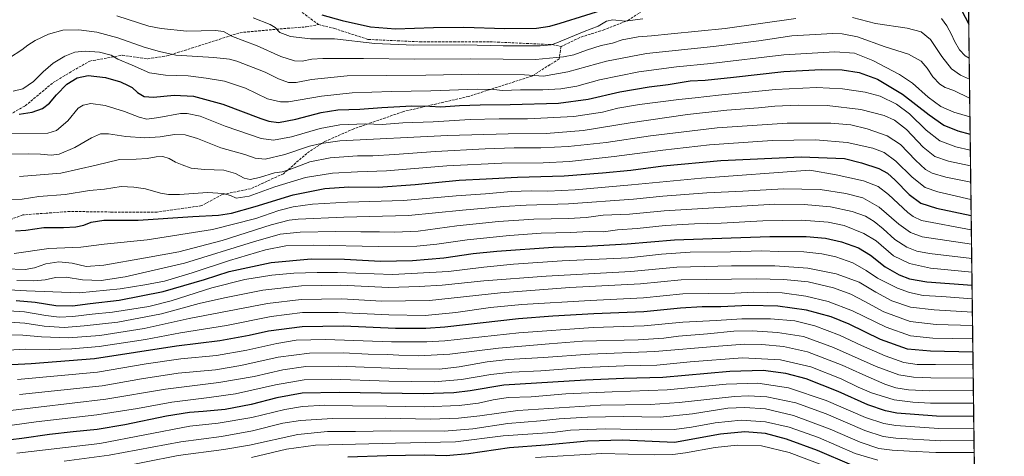
# Model space of a CAD drawing. Units: metres. Extents: x 583346 to 586800, y 4747444 to 4749800.
# Drawn here: x 586153 to 586778, y 4748996 to 4749273 of the extents above; entities that cross this region are included whole.
import ezdxf

# ---------------------------------------------------------------- set-up
doc = ezdxf.new("R2010")
doc.units = ezdxf.units.M
doc.header["$MEASUREMENT"] = 0
doc.linetypes.add('DGN Style 3', pattern=[2.307223458686699, 1.648016756204785, -0.6592067024819142])
for name, color, linetype, lineweight in [('Arbolado forestal CxS', 92, 'Continuous', 0), ('Comarca CxS', 21, 'Continuous', 0), ('Comunidad Autónoma CxS', 142, 'Continuous', 0), ('Curva de nivel maestra', 30, 'Continuous', 30), ('Curva de nivel normal', 30, 'Continuous', 0), ('Espacio natural protegido CxS', 121, 'Continuous', 0), ('Municipio CxS', 4, 'Continuous', 0), ('Provincia CxS', 1, 'Continuous', 0), ('Senda', 7, 'DGN Style 3', 0)]:
    doc.layers.add(name, color=color, linetype=linetype, lineweight=lineweight)

# ---------------------------------------------------------------- blocks, each defined once
blk = doc.blocks.new('*U4')
at = {"layer": 'Arbolado forestal CxS', "color": 92, "linetype": 'Continuous', "lineweight": 0}
blk.add_polyline3d([(584359.9466000004, 4749770.0623, 824.9968999999984), (586610.0922999998, 4749797.8619, 696.4052999999985), (586608.3151000004, 4749788.9805, 698.688599999994), (586603.9747000001, 4749777.411699999, 701.9759999999952), (586603.9744999995, 4749762.951900001, 706.4079000000056), (586609.7603000002, 4749739.814900001, 713.3920000000071), (586631.4599000001, 4749738.3685, 713.4416999999958), (586667.3970999997, 4749740.035900001, 712.4394999999931), (586744.7730999999, 4749751.242500001, 705.2820999999968), (586748.9611000001, 4749751.256999999, 705.2997000000032), (586758.6264000004, 4748987.080499999, 1021.545899999997)], dxfattribs=at)

msp = doc.modelspace()

# ---------------------------------------------------------------- linework, layer by layer
at = {"layer": 'Arbolado forestal CxS', "color": 92, "linetype": 'Continuous', "lineweight": 0, "extrusion": (-0.004861132273083033, 0.3843428095952864, 0.9231776503498257), "elevation": 1823329.794299956, "flags": 128}
msp.add_lwpolyline([(-646771.6454104829, -4377083.70846808), (-646771.6454104829, -4376564.853827769)], dxfattribs=at)
at = {"layer": 'Comarca CxS', "color": 21, "linetype": 'Continuous', "lineweight": 0, "flags": 128}
msp.add_lwpolyline([(585310.4645374138, 4747468.022965015), (583374.4700006337, 4747444.089982485), (583367.8711622454, 4747987.366945918), (583359.2042084425, 4748700.910158534), (583359.2041999997, 4748700.912200001), (583357.2787933971, 4748859.428003355), (583357.2787999995, 4748859.4302), (583346.3700006353, 4749757.539982463), (586101.1987676843, 4749791.574707264), (586748.3500006588, 4749799.569982464), (586761.1178286489, 4748790.107108554), (586777.6100006595, 4747486.159982487), (586644.968264929, 4747484.520258228)], close=True, dxfattribs=at)
at = {"layer": 'Comunidad Autónoma CxS', "color": 142, "linetype": 'Continuous', "lineweight": 0, "flags": 128}
msp.add_lwpolyline([(585310.4645374138, 4747468.022965015), (583374.4700006337, 4747444.089982485), (583367.8711622454, 4747987.366945918), (583359.2042084425, 4748700.910158534), (583359.2041999997, 4748700.912200001), (583357.2787933971, 4748859.428003355), (583357.2787999995, 4748859.4302), (583346.3700006353, 4749757.539982463), (586101.1987676843, 4749791.574707264), (586748.3500006588, 4749799.569982464), (586761.1178286489, 4748790.107108554), (586777.6100006595, 4747486.159982487), (586644.968264929, 4747484.520258228)], close=True, dxfattribs=at)
at = {"layer": 'Curva de nivel maestra', "color": 30, "linetype": 'Continuous', "lineweight": 30, "flags": 128}
for points, elevation in [([(586344.8799999999, 4749275.540100001), (586357.8300000001, 4749271.9801), (586375.7000000002, 4749268.020099999), (586391.6200000001, 4749266.850099999), (586415.5999999996, 4749267.690099999), (586434.9600000001, 4749267.7601), (586461.0099999999, 4749266.940099999), (586480.9100000003, 4749267.190099999), (586489.5, 4749268.460100001), (586496.0300000003, 4749270.350099999), (586528.6399999997, 4749280.4001)], 875), ([(586748.2999999998, 4749282.520099999), (586755.0504999999, 4749269.803200001)], 875), ([(586152.9299999997, 4749212.640100001), (586161.2300000004, 4749213.8201), (586167.8200000003, 4749216.2601), (586172.2199999997, 4749219.610099999), (586176.7199999997, 4749224.960100001), (586183.1799999997, 4749231.5701), (586189.75, 4749235.7301), (586196.7800000003, 4749237.130100001), (586207.79, 4749235.970100001), (586217.2800000003, 4749233.130100001), (586222.1100000005, 4749230.860099999), (586224.54, 4749229.5601), (586227.9600000001, 4749226.390100001), (586232.1600000003, 4749223.880100001), (586238.2199999997, 4749223.4801), (586251.2199999997, 4749224.7401), (586263.5499999998, 4749224.100099999), (586282.1900000004, 4749218.890100001), (586306.2199999997, 4749209.8301), (586311.2599999999, 4749208.210100001), (586317.5099999999, 4749207.450099999), (586328.5, 4749209.440099999), (586344.4199999999, 4749213.700099999), (586355.0599999996, 4749215.3301), (586368.9000000004, 4749215.840100001), (586382.9400000004, 4749216.880100001), (586401.9500000002, 4749217.850099999), (586413.3399999999, 4749217.780099999), (586420.4400000004, 4749217.380100001), (586432.1200000001, 4749218.210100001), (586445.3300000001, 4749218.6501), (586464.3799999999, 4749218.6601), (586495.04, 4749219.550100001), (586513.7400000002, 4749222.100099999), (586533.8799999999, 4749226.770099999), (586552.3600000005, 4749230.0001), (586564.4600000001, 4749231.4801), (586578.3600000005, 4749233.700099999), (586587.8799999999, 4749234.290100001), (586605.8799999999, 4749236.020099999), (586637.7199999997, 4749239.6501), (586661.3899999997, 4749241.040100001), (586674.7400000002, 4749240.700099999), (586685.5199999996, 4749239.0801), (586697.1299999999, 4749234.840100001), (586713.04, 4749225.270099999), (586729.9000000004, 4749212.140100001), (586739.2100000001, 4749205.6801), (586748.1900000004, 4749202.0101), (586755.9347000001, 4749199.8979)], 900), ([(586150.5599999996, 4749138.7501), (586157.2300000004, 4749139.1601), (586168.5599999996, 4749140.720100001), (586181.0599999996, 4749140.7301), (586188.9100000003, 4749141.210100001), (586194.0800000001, 4749142.270099999), (586198.6399999997, 4749144.170100001), (586206.6399999997, 4749145.350099999), (586228.5199999996, 4749145.4001), (586263.0800000001, 4749147.690099999), (586279.4699999997, 4749148.620100001), (586287.6100000005, 4749149.920100001), (586302.5499999998, 4749154.130100001), (586326.8200000003, 4749161.4301), (586346.7699999996, 4749165.4101), (586362, 4749166.5801), (586380.6799999997, 4749166.440099999), (586404.0800000001, 4749167.9801), (586432.0300000003, 4749170.7501), (586449.0800000001, 4749171.600099999), (586468.8799999999, 4749172.720100001), (586498.54, 4749173.530099999), (586522.8799999999, 4749175.4901), (586540.8799999999, 4749177.1801), (586561.2100000001, 4749179.9101), (586597.8700000001, 4749183.350099999), (586648.8600000005, 4749185.5801), (586676.2000000002, 4749184.440099999), (586687.1399999997, 4749181.840100001), (586698.0899999999, 4749178.090100001), (586703.5, 4749175.1601), (586708.4400000004, 4749170.780099999), (586717.3799999999, 4749161.800100001), (586724.6799999997, 4749156.2501), (586734.6299999999, 4749153.0601), (586756.5859000003, 4749148.403700001)], 925), ([(586151.0700000003, 4749094.520099999), (586163.0300000003, 4749093.380100001), (586176.2000000002, 4749091.390100001), (586186.8799999999, 4749091.1501), (586197.9600000001, 4749092.530099999), (586216.29, 4749094.640100001), (586244.2199999997, 4749100.1601), (586270.5499999998, 4749107.850099999), (586286.1200000001, 4749112.8201), (586312.6699999999, 4749118.600099999), (586338.2300000004, 4749120.950099999), (586359.2300000004, 4749120.630100001), (586382.1299999999, 4749119.420100001), (586402.3600000005, 4749119.7501), (586422.2999999998, 4749121.5601), (586440.8799999999, 4749124.2501), (586455.8700000001, 4749125.720100001), (586491.6500000004, 4749128.360099999), (586512.5899999999, 4749128.940099999), (586538.54, 4749130.4801), (586568.54, 4749133.040100001), (586604.4100000003, 4749134.2501), (586628.8700000001, 4749135.1601), (586652.0199999996, 4749134.9901), (586664.3399999999, 4749133.9901), (586674.4699999997, 4749131.700099999), (586685.1600000003, 4749127.8301), (586692.7699999996, 4749123.170100001), (586702.0800000001, 4749115.870100001), (586711, 4749110.6801), (586717.4299999997, 4749108.190099999), (586728.4400000004, 4749106.4101), (586757.1453, 4749104.1765)], 950), ([(586757.6815, 4749061.7839), (586730.8399999999, 4749062.300100001), (586716.1399999997, 4749063.7301), (586699.2100000001, 4749069.6601), (586679.1699999999, 4749079.390100001), (586667.8600000005, 4749084.100099999), (586652.1200000001, 4749088.450099999), (586634.1200000001, 4749090.940099999), (586615.5300000003, 4749091.3301), (586597.8499999996, 4749090.470100001), (586586.1200000001, 4749090.380100001), (586572.3799999999, 4749089.5601), (586548.9900000002, 4749087.2501), (586517.4199999999, 4749086.040100001), (586491.2699999996, 4749084.5701), (586469.5599999996, 4749082.890100001), (586422.9000000004, 4749077.590100001), (586410.7800000003, 4749076.7301), (586391.5599999996, 4749076.8101), (586358.5999999996, 4749078.220100001), (586332.3899999997, 4749077.870100001), (586311, 4749075.120100001), (586298.8099999996, 4749072.3201), (586280.2300000004, 4749068.940099999), (586252.6500000004, 4749065.630100001), (586200.6699999999, 4749057.540100001), (586160.5099999999, 4749054.270099999), (586135.8300000001, 4749052.9901)], 975), ([(586758.1979, 4749020.958100001), (586734.5999999996, 4749021.220100001), (586709.4800000004, 4749023.0701), (586702.3099999996, 4749024.470100001), (586690.9800000004, 4749028.360099999), (586672.2199999997, 4749036.860099999), (586652.0800000001, 4749044.7301), (586639.1900000004, 4749048.2301), (586624.7999999998, 4749050.110099999), (586603.5599999996, 4749049.520099999), (586561.1200000001, 4749045.7501), (586536.3399999999, 4749045.020099999), (586512.0499999998, 4749044.0001), (586460.2100000001, 4749040.8201), (586438.9800000004, 4749037.1501), (586428.4900000002, 4749035.9301), (586409.1200000001, 4749035.280099999), (586355.9699999997, 4749036.200099999), (586332.5, 4749035.700099999), (586316.3600000005, 4749032.700099999), (586300.0599999996, 4749028.5001), (586283.5599999996, 4749025.450099999), (586269.6699999999, 4749024.030099999), (586260.9800000004, 4749023.540100001), (586246.4800000004, 4749021.100099999), (586219.9600000001, 4749015.5801), (586202.3700000001, 4749012.6601), (586187.2699999996, 4749011.220100001), (586172.2999999998, 4749009.440099999), (586154.7800000003, 4749006.940099999), (586119.5599999996, 4749002.800100001)], 1000), ([(586681.0199999996, 4748990.140100001), (586659.1799999997, 4748999.460100001), (586639.5800000001, 4749006.620100001), (586626.1100000005, 4749010.130100001), (586613.1299999999, 4749011.140100001), (586597.7199999997, 4749009.630100001), (586568.4400000004, 4749004.4001), (586535.5099999999, 4749005.860099999), (586513.2400000002, 4749005.300100001), (586486.4699999997, 4749002.840100001), (586463.8799999999, 4749000.9801), (586437.8200000003, 4748997.1801), (586423.6399999997, 4748996.030099999), (586409.8200000003, 4748996.360099999), (586386, 4748996.0601), (586361.3499999996, 4748995.1801)], 1025)]:
    msp.add_lwpolyline(points, dxfattribs=dict(at, elevation=elevation))
at = {"layer": 'Curva de nivel normal', "color": 30, "linetype": 'Continuous', "lineweight": 0, "flags": 128}
for points, elevation in [([(586214.8700000001, 4749274.9), (586235.1299999999, 4749268.49), (586243.1200000001, 4749266.880000001), (586259.2999999998, 4749265.27), (586277.5300000003, 4749265.789999999), (586282.5199999996, 4749265.15), (586288.1600000003, 4749261.779999999), (586303.9500000002, 4749256), (586318.9299999997, 4749249.199999999), (586327.5, 4749246.369999999), (586332.3600000005, 4749246.199999999), (586338.5, 4749247.480000001), (586345.5499999998, 4749248), (586352.5700000003, 4749247.84), (586371.2800000003, 4749247.970000001), (586403.5499999998, 4749247.49), (586439.2599999999, 4749247.710000001), (586480.4400000004, 4749247.390000001), (586498.1799999997, 4749249.07), (586504.7599999999, 4749250.32), (586512.6200000001, 4749253.32), (586522.0800000001, 4749256.230000001), (586529.1399999997, 4749257.710000001), (586535.4199999999, 4749259.82), (586545.5199999996, 4749261.57), (586554.0099999999, 4749262.24), (586566.3300000001, 4749263.619999999), (586600.7000000002, 4749267.050000001), (586645.4199999999, 4749273.300000001)], 885), ([(586301.2800000003, 4749273.75), (586312.2199999997, 4749269.5), (586315.3399999999, 4749267.619999999), (586318.2300000004, 4749264.359999999), (586325.0499999998, 4749261.83), (586337.7599999999, 4749260.430000001), (586352.8899999997, 4749260.300000001), (586378.5499999998, 4749257.539999999), (586403.2100000001, 4749256.300000001), (586435.2100000001, 4749256.680000001), (586459.8200000003, 4749256.039999999), (586483.2999999998, 4749255.869999999), (586490.3200000003, 4749256.529999999), (586493.8200000003, 4749257.800000001), (586511.2100000001, 4749264.949999999), (586520.1799999997, 4749268.430000001), (586525.4199999999, 4749271.59), (586529.3099999996, 4749272.430000001), (586537.2300000004, 4749271.630000001), (586548.3499999996, 4749273.02)], 880), ([(586681.3899999997, 4749274), (586695.8600000005, 4749270.230000001), (586715.9199999999, 4749267.220000001), (586724.9800000004, 4749264.859999999), (586730.7199999997, 4749259.99), (586737.9699999997, 4749249.199999999), (586744.1500000004, 4749241.359999999), (586749.8200000003, 4749237.350000001), (586755.4921000004, 4749234.8862)], 885), ([(586737.8700000001, 4749273.26), (586741.2400000002, 4749268.730000001), (586744.1600000003, 4749263.119999999), (586745.9600000001, 4749258.92), (586749.2599999999, 4749253.390000001), (586752.7699999996, 4749249.710000001), (586755.3257999998, 4749248.039799999)], 880), ([(586146.7999999998, 4749248.390000001), (586154.7800000003, 4749253.4), (586158.5599999996, 4749256.380000001), (586163.1399999997, 4749259.310000001), (586171.54, 4749263.279999999), (586180.5899999999, 4749265.859999999), (586190.7300000004, 4749266.130000001), (586202.2599999999, 4749264.66), (586215.5499999998, 4749261.119999999), (586232.2699999996, 4749255.17), (586242.0199999996, 4749252.289999999), (586252.4199999999, 4749250.029999999), (586276.4699999997, 4749248.640000001), (586286.3700000001, 4749247.5), (586290.9600000001, 4749246.17), (586309.04, 4749239.230000001), (586317.4900000002, 4749235.09), (586323.7000000002, 4749232.630000001), (586328.5899999999, 4749232.640000001), (586338.2999999998, 4749234.600000001), (586360.9400000004, 4749237.02), (586410.9000000004, 4749237.33), (586444.4800000004, 4749238.100000001), (586473.3600000005, 4749237.640000001), (586485.5, 4749236.789999999), (586500.7999999998, 4749239.42), (586525.3700000001, 4749246.32), (586550.75, 4749251.029999999), (586593.1699999999, 4749255.449999999), (586621.9000000004, 4749259.189999999), (586642.9500000002, 4749262.24), (586668.8300000001, 4749263.789999999), (586674.9000000004, 4749263.65), (586684.4600000001, 4749261.75), (586701.9699999997, 4749255.390000001), (586716.8399999999, 4749250.74), (586724.8300000001, 4749246.279999999), (586728.7300000004, 4749241.82), (586732.3899999997, 4749236.27), (586736.6799999997, 4749231.640000001), (586740.0199999996, 4749229.640000001), (586745.5899999999, 4749227.550000001), (586755.6459999997, 4749222.717900001)], 890), ([(586149.2100000001, 4749227.189999999), (586155.2400000002, 4749228.75), (586162.0300000003, 4749233.310000001), (586168.2300000004, 4749239.57), (586174.5599999996, 4749244.869999999), (586181.8899999997, 4749249.5), (586188.2199999997, 4749251.960000001), (586194.8899999997, 4749252.619999999), (586203.8899999997, 4749251.9), (586211.2300000004, 4749250.08), (586215.5599999996, 4749247.480000001), (586224.5499999998, 4749243.720000001), (586235.5499999998, 4749238.9), (586245.7400000002, 4749237.279999999), (586260.1699999999, 4749236.930000001), (586271.6399999997, 4749235.470000001), (586283.2100000001, 4749233.630000001), (586296.5199999996, 4749229.119999999), (586310.4900000002, 4749222.380000001), (586318.7300000004, 4749220.369999999), (586323.8499999996, 4749220.529999999), (586344.75, 4749224.01), (586364.2199999997, 4749226.140000001), (586389.0599999996, 4749227.039999999), (586414, 4749227.460000001), (586443.4699999997, 4749228.439999999), (586453.9800000004, 4749228.199999999), (586459.54, 4749227.539999999), (586470.8399999999, 4749227.99), (586485.1100000005, 4749228.07), (586496.4000000004, 4749228.689999999), (586506.5300000003, 4749230.439999999), (586520.8499999996, 4749234.33), (586545.8600000005, 4749239.58), (586569.7999999998, 4749242.65), (586591.5700000003, 4749244.859999999), (586637.79, 4749250.26), (586670.2000000002, 4749252.24), (586682.5300000003, 4749251.230000001), (586694.2000000002, 4749246.710000001), (586711.1500000004, 4749237.890000001), (586719.3200000003, 4749232.33), (586729.3099999996, 4749223.34), (586737.2699999996, 4749217.4), (586745.7000000002, 4749213.9), (586755.7959000003, 4749210.867500001)], 895), ([(586148, 4749200.480000001), (586171.1699999999, 4749200.680000001), (586176.6200000001, 4749202.33), (586183.9500000002, 4749208.51), (586190.4800000004, 4749216.42), (586193.6600000003, 4749218.27), (586198.3899999997, 4749219.350000001), (586207.5800000001, 4749218.189999999), (586219.7800000003, 4749214.390000001), (586229.0599999996, 4749210.67), (586233.9699999997, 4749209.57), (586241.5999999996, 4749210.49), (586255.25, 4749212.99), (586259.4400000004, 4749213.130000001), (586267.8099999996, 4749211.4), (586283.6200000001, 4749205.01), (586306.5099999999, 4749197.109999999), (586314.1500000004, 4749196.09), (586325.7000000002, 4749198.310000001), (586343.9100000003, 4749203.52), (586356.3300000001, 4749205.939999999), (586372.6399999997, 4749206.51), (586383.1699999999, 4749206.16), (586396.2599999999, 4749207.050000001), (586415.3899999997, 4749207.859999999), (586438.8799999999, 4749209.220000001), (586457.4000000004, 4749209.730000001), (586475.2999999998, 4749209.640000001), (586504.7300000004, 4749211.060000001), (586522.8799999999, 4749213.880000001), (586532.54, 4749216.380000001), (586546.2100000001, 4749218.710000001), (586571.29, 4749221.91), (586581.5300000003, 4749222.9), (586596.2999999998, 4749224.710000001), (586632.4800000004, 4749228.26), (586658.4500000002, 4749229.539999999), (586675.0899999999, 4749228.720000001), (586689.3200000003, 4749226.689999999), (586698.9500000002, 4749223.980000001), (586709.2400000002, 4749219.01), (586717.5300000003, 4749212.92), (586728.1699999999, 4749202.470000001), (586736.8200000003, 4749195.779999999), (586746.7699999996, 4749192.01), (586756.0614999998, 4749189.867900001)], 905), ([(586147.4199999999, 4749187.25), (586158.9900000002, 4749187.41), (586166.5599999996, 4749187.300000001), (586173.3200000003, 4749186.619999999), (586178.29, 4749187.369999999), (586188.3200000003, 4749191.430000001), (586198.9500000002, 4749197.619999999), (586204.4699999997, 4749200.24), (586209.6500000004, 4749200.25), (586220.5199999996, 4749198.539999999), (586232.6399999997, 4749197.560000001), (586242.4000000004, 4749198.230000001), (586251.5499999998, 4749199.640000001), (586258.2199999997, 4749199.5), (586265.9600000001, 4749197.109999999), (586280.8399999999, 4749191.220000001), (586296.0199999996, 4749187.109999999), (586302.6799999997, 4749184.74), (586308.8799999999, 4749184.16), (586321.5, 4749187.100000001), (586337.1600000003, 4749192.430000001), (586344.4299999997, 4749194.039999999), (586356.2199999997, 4749195.730000001), (586424.6600000003, 4749199.119999999), (586463.0499999998, 4749200.180000001), (586487.1399999997, 4749200.430000001), (586510.5899999999, 4749202.359999999), (586540.4699999997, 4749207.24), (586576.7300000004, 4749212.439999999), (586601.7100000001, 4749215.15), (586621.7999999998, 4749216.680000001), (586632.04, 4749217.710000001), (586646.8600000005, 4749218.41), (586665.4000000004, 4749218.029999999), (586686.6200000001, 4749215.58), (586701.3899999997, 4749211.689999999), (586707.9199999999, 4749208.880000001), (586715.5, 4749202.960000001), (586726.1299999999, 4749191.76), (586733.6100000005, 4749185.74), (586742.1900000004, 4749182.810000001), (586756.1879000004, 4749179.8716)], 910), ([(586153.2300000004, 4749173.050000001), (586179.4000000004, 4749175.25), (586201.79, 4749180.220000001), (586216.5999999996, 4749183.939999999), (586227.0999999996, 4749184.09), (586234.1600000003, 4749184.560000001), (586239.8499999996, 4749185.630000001), (586244.0700000003, 4749185.76), (586248.1500000004, 4749184.619999999), (586252.0899999999, 4749182.26), (586256.4299999997, 4749180.51), (586262.04, 4749178.460000001), (586270.5899999999, 4749177.5), (586282.75, 4749177.09), (586290.2199999997, 4749175.109999999), (586295.6799999997, 4749172.109999999), (586299.3899999997, 4749171.189999999), (586305.3399999999, 4749172.470000001), (586314.8499999996, 4749175.460000001), (586319.75, 4749176.100000001), (586324.5199999996, 4749177.529999999), (586337.2199999997, 4749182.369999999), (586350.2199999997, 4749185.050000001), (586367.54, 4749186.180000001), (586377.2599999999, 4749186.24), (586391.04, 4749186.980000001), (586416.8899999997, 4749188.970000001), (586448.3600000005, 4749190.730000001), (586466.8799999999, 4749191.289999999), (586483.8099999996, 4749191.24), (586501.0899999999, 4749192.039999999), (586525.0800000001, 4749194.710000001), (586553.3600000005, 4749198.970000001), (586595.54, 4749203.980000001), (586640.0300000003, 4749206.92), (586667.5300000003, 4749207.02), (586680.2999999998, 4749205.84), (586690.6799999997, 4749203.289999999), (586703.2699999996, 4749198.9), (586711.75, 4749193.4), (586721.3200000003, 4749183.52), (586727.7100000001, 4749177.619999999), (586731.9100000003, 4749175.119999999), (586740.54, 4749172.710000001), (586756.3176999995, 4749169.6118)], 915), ([(586147.5800000001, 4749158.24), (586154.8300000001, 4749158.800000001), (586165.5599999996, 4749160.52), (586182.0499999998, 4749161.680000001), (586197.5700000003, 4749164.32), (586207.1900000004, 4749165.050000001), (586217.5599999996, 4749166.869999999), (586225.79, 4749166.279999999), (586233.1699999999, 4749165.279999999), (586242.6699999999, 4749162.57), (586247.6600000003, 4749161.600000001), (586254.6200000001, 4749161.779999999), (586272.4299999997, 4749162.930000001), (586282.4000000004, 4749162.25), (586287.04, 4749160.980000001), (586290.5199999996, 4749159.32), (586298.9000000004, 4749160.600000001), (586315.0599999996, 4749166.52), (586334.4699999997, 4749172.460000001), (586351.6200000001, 4749175.230000001), (586367.5099999999, 4749176.07), (586385.9000000004, 4749176.640000001), (586424.1900000004, 4749179.800000001), (586459.1200000001, 4749181.67), (586485.2000000002, 4749181.850000001), (586501.9299999997, 4749182.689999999), (586530.2300000004, 4749185.720000001), (586561.0199999996, 4749189.859999999), (586590.75, 4749193.09), (586630.4199999999, 4749195.91), (586657.8600000005, 4749196.359999999), (586678.0099999999, 4749194.619999999), (586694.2300000004, 4749191.02), (586701.3499999996, 4749188.310000001), (586708.9299999997, 4749182.890000001), (586719.2400000002, 4749172.730000001), (586727.4199999999, 4749166.189999999), (586735.4000000004, 4749163.449999999), (586756.4581000004, 4749158.509400001)], 920), ([(586149.9000000004, 4749124.27), (586171.8200000003, 4749127.42), (586191.9900000002, 4749128.300000001), (586206.9299999997, 4749130.199999999), (586234.1100000005, 4749133.02), (586275.4699999997, 4749139.4), (586303.0099999999, 4749146.539999999), (586317.6200000001, 4749151.59), (586326.7300000004, 4749153.92), (586339.0800000001, 4749155.5), (586361.25, 4749156.789999999), (586396.7000000002, 4749157.789999999), (586429.9699999997, 4749160.880000001), (586448.7199999997, 4749162.180000001), (586464.9600000001, 4749163.529999999), (586477.6600000003, 4749163.939999999), (586488.1500000004, 4749163.76), (586505.4600000001, 4749164.75), (586541.3099999996, 4749167.930000001), (586585.6399999997, 4749172.100000001), (586654.2000000002, 4749177.189999999), (586671.0599999996, 4749174.180000001), (586688.3600000005, 4749170.4), (586697.5800000001, 4749166.779999999), (586704.2000000002, 4749161.66), (586716.5300000003, 4749150.189999999), (586719.7400000002, 4749147.75), (586725.2000000002, 4749145.210000001), (586756.7019999997, 4749139.2282)], 930), ([(586143.9100000003, 4749114.619999999), (586156.8200000003, 4749114.230000001), (586162.8099999996, 4749115.27), (586169.9600000001, 4749117.83), (586178.1500000004, 4749119.100000001), (586186.5499999998, 4749118.26), (586195.4800000004, 4749116.100000001), (586206.5800000001, 4749116.800000001), (586233.1399999997, 4749121.630000001), (586254.2199999997, 4749125.27), (586281.79, 4749132.619999999), (586312.8200000003, 4749142.430000001), (586324.2300000004, 4749145.380000001), (586329.79, 4749146.029999999), (586358.8799999999, 4749147.289999999), (586399.9400000004, 4749148.41), (586434.1200000001, 4749151.76), (586460.2699999996, 4749154.02), (586474.54, 4749155.02), (586501.2100000001, 4749155.710000001), (586542.54, 4749158.710000001), (586561.0599999996, 4749160.680000001), (586588.9600000001, 4749162.859999999), (586611.7300000004, 4749163.76), (586637.54, 4749165.220000001), (586660.8700000001, 4749164.779999999), (586677.1399999997, 4749162.380000001), (586687.8300000001, 4749159.49), (586698.25, 4749153.710000001), (586710.7300000004, 4749142.880000001), (586718.2000000002, 4749137.619999999), (586725.4400000004, 4749134.939999999), (586756.8163999999, 4749130.1798)], 935), ([(586151.5499999998, 4749107.15), (586162.2800000003, 4749106.880000001), (586169.5499999998, 4749107.689999999), (586176.0599999996, 4749109.15), (586182.8300000001, 4749109.310000001), (586193.1399999997, 4749107.51), (586205.0499999998, 4749107.189999999), (586220.0999999996, 4749109.5), (586257.7699999996, 4749118.220000001), (586301.5499999998, 4749131.600000001), (586318.5499999998, 4749136.480000001), (586331.2199999997, 4749137.9), (586353.8399999999, 4749138.310000001), (586369.6799999997, 4749138.029999999), (586381.5, 4749138.100000001), (586391.1799999997, 4749137.789999999), (586406.0499999998, 4749138.550000001), (586430.5, 4749141.77), (586456.8799999999, 4749144.529999999), (586479.2800000003, 4749145.99), (586501.3799999999, 4749146.470000001), (586512.5800000001, 4749147.220000001), (586523.3300000001, 4749148.560000001), (586539.9000000004, 4749149.300000001), (586561.9699999997, 4749151.25), (586632.2000000002, 4749155.529999999), (586650.8099999996, 4749155.380000001), (586667.4000000004, 4749153.869999999), (586681.1299999999, 4749150.92), (586689.5199999996, 4749147.939999999), (586695.0499999998, 4749144.680000001), (586700.8600000005, 4749139.9), (586708.25, 4749133.15), (586715.7999999998, 4749128.230000001), (586722.25, 4749125.810000001), (586730.2300000004, 4749124.33), (586756.9310999997, 4749121.1165)], 940), ([(586135.5199999996, 4749101.789999999), (586157.7199999997, 4749100.689999999), (586191.1100000005, 4749099.390000001), (586217.0300000003, 4749101.84), (586232.5700000003, 4749104.480000001), (586245.2100000001, 4749106.82), (586262.7300000004, 4749111.980000001), (586286.3200000003, 4749119.84), (586309.1299999999, 4749126.57), (586322.1100000005, 4749129.119999999), (586339.5899999999, 4749129.609999999), (586380.8499999996, 4749128.76), (586405.1399999997, 4749129.039999999), (586417.8099999996, 4749130.220000001), (586437.0499999998, 4749132.939999999), (586463.8600000005, 4749135.800000001), (586483.9800000004, 4749137.16), (586502.4600000001, 4749137.680000001), (586514.3499999996, 4749138.199999999), (586523.5, 4749138.119999999), (586532.3799999999, 4749139.33), (586544.9199999999, 4749140.199999999), (586562.5499999998, 4749142.029999999), (586581.0800000001, 4749143.15), (586598.1399999997, 4749143.619999999), (586624.4000000004, 4749144.939999999), (586649.0300000003, 4749145.33), (586665.9800000004, 4749144.199999999), (586676.0300000003, 4749141.960000001), (586688.4800000004, 4749137.029999999), (586696.3300000001, 4749132.289999999), (586707.4100000003, 4749122.75), (586717.4600000001, 4749117.880000001), (586730.8600000005, 4749115.09), (586757.0418999996, 4749112.355000001)], 945), ([(586135.9000000004, 4749088.470000001), (586156.2999999998, 4749087.25), (586169.8499999996, 4749084.949999999), (586178.2599999999, 4749083.949999999), (586187.1100000005, 4749084.32), (586199.2199999997, 4749085.82), (586212.2100000001, 4749087.15), (586235.1600000003, 4749090.77), (586249.2599999999, 4749094.199999999), (586275.2199999997, 4749102.470000001), (586296.1200000001, 4749107.720000001), (586313.1900000004, 4749110.529999999), (586327.0899999999, 4749111.800000001), (586341.9400000004, 4749112.210000001), (586354.9299999997, 4749112.199999999), (586389.6500000004, 4749110.980000001), (586425.2100000001, 4749112.789999999), (586447.54, 4749115.59), (586466.4400000004, 4749117.560000001), (586497.3700000001, 4749119.539999999), (586539.3099999996, 4749121.59), (586560.3300000001, 4749123.789999999), (586578.3600000005, 4749125.039999999), (586603.9100000003, 4749125.380000001), (586623.7300000004, 4749125.890000001), (586634.54, 4749125.550000001), (586650.5300000003, 4749125.26), (586661.8700000001, 4749124.119999999), (586670.8700000001, 4749122.119999999), (586681.4800000004, 4749118.289999999), (586689.9199999999, 4749113.58), (586697.2800000003, 4749108.58), (586709.9600000001, 4749102.26), (586717.5599999996, 4749099.52), (586726.1200000001, 4749097.75), (586738.04, 4749097), (586757.2555, 4749095.467800001)], 955), ([(586140.2300000004, 4749081.220000001), (586156.5599999996, 4749080.08), (586168.9000000004, 4749078.140000001), (586181.5599999996, 4749077.34), (586194.2300000004, 4749078.480000001), (586215.5, 4749080.82), (586243.1299999999, 4749086.07), (586267.1799999997, 4749092.65), (586283.1500000004, 4749096.109999999), (586307.5499999998, 4749100.949999999), (586331.9800000004, 4749103.890000001), (586356.9000000004, 4749104.189999999), (586387.1799999997, 4749102.789999999), (586406.5300000003, 4749103.390000001), (586421.1200000001, 4749104.230000001), (586447.5099999999, 4749107.029999999), (586487.0899999999, 4749109.960000001), (586540.8600000005, 4749112.859999999), (586569.9400000004, 4749115.619999999), (586604.5999999996, 4749116.51), (586613.3799999999, 4749116.4), (586632.1200000001, 4749116.369999999), (586653, 4749115.039999999), (586671.0099999999, 4749111.300000001), (586685.5099999999, 4749106.050000001), (586696.1399999997, 4749099.83), (586706.2100000001, 4749094.359999999), (586718.1200000001, 4749090.32), (586733.1799999997, 4749088.480000001), (586757.3606000004, 4749087.159299999)], 960), ([(586138.2800000003, 4749072.789999999), (586155.2699999996, 4749072.439999999), (586167.2300000004, 4749071.359999999), (586184.2199999997, 4749070.77), (586204.2199999997, 4749072.380000001), (586232.2199999997, 4749076.720000001), (586260.7100000001, 4749082.970000001), (586310.3799999999, 4749092.640000001), (586331.8899999997, 4749095.15), (586357.5499999998, 4749095.449999999), (586382.7400000002, 4749094.15), (586413.2400000002, 4749094.49), (586458.1799999997, 4749099.25), (586502.1600000003, 4749102.689999999), (586546.8899999997, 4749104.960000001), (586572.8200000003, 4749107.52), (586620.4100000003, 4749108.199999999), (586637.8399999999, 4749107.84), (586653.2800000003, 4749106.24), (586669.2400000002, 4749102.529999999), (586680.2199999997, 4749098.51), (586689.1200000001, 4749093.92), (586701.2800000003, 4749087.26), (586717.9900000002, 4749081.26), (586734.3700000001, 4749079.300000001), (586757.4693, 4749078.562999999)], 965), ([(586127.9000000004, 4749061.970000001), (586156.7599999999, 4749063.539999999), (586171.9299999997, 4749063.49), (586186.4600000001, 4749063.9), (586203.8099999996, 4749065.4), (586233.1900000004, 4749069.76), (586255.3799999999, 4749073.949999999), (586284.3799999999, 4749078.560000001), (586312.8600000005, 4749084.26), (586332.7100000001, 4749086.779999999), (586355.2199999997, 4749086.960000001), (586387.3200000003, 4749085.390000001), (586410.3200000003, 4749085.08), (586429.9000000004, 4749086.859999999), (586451.8300000001, 4749089.99), (586471.7400000002, 4749091.880000001), (586515.0099999999, 4749094.5), (586548.8399999999, 4749096.119999999), (586573.7100000001, 4749098.66), (586606.6600000003, 4749099.24), (586618.54, 4749099.76), (586636.7599999999, 4749099.310000001), (586651.7699999996, 4749097.310000001), (586665.9500000002, 4749093.91), (586681.2999999998, 4749087.930000001), (586702.6200000001, 4749077.58), (586718.0300000003, 4749071.99), (586732.2000000002, 4749070.640000001), (586757.5762999998, 4749070.1053)], 970), ([(586151.9400000004, 4749044.34), (586202.7400000002, 4749048.980000001), (586233.5999999996, 4749054.230000001), (586255.4299999997, 4749057.4), (586278.1299999999, 4749059.640000001), (586297.4000000004, 4749062.949999999), (586316.2999999998, 4749067.189999999), (586328.5499999998, 4749069.310000001), (586347.2000000002, 4749069.859999999), (586389.1399999997, 4749068.380000001), (586411.3700000001, 4749068.199999999), (586422.8600000005, 4749068.930000001), (586469.8799999999, 4749074.039999999), (586516.8799999999, 4749077.4), (586549.2100000001, 4749078.52), (586573.8799999999, 4749080.84), (586594.8799999999, 4749081.9), (586611.2100000001, 4749082.859999999), (586629.4600000001, 4749082.92), (586644.8899999997, 4749081.51), (586657.4600000001, 4749078.449999999), (586673.2000000002, 4749072.57), (586686.9600000001, 4749066.01), (586702.0199999996, 4749059.33), (586713.9500000002, 4749055.26), (586722.2699999996, 4749053.800000001), (586733.9400000004, 4749053.84), (586757.7851999998, 4749053.5877)], 980), ([(586153.2300000004, 4749034.960000001), (586205.5099999999, 4749040.4), (586230.6200000001, 4749044.9), (586253.7300000004, 4749048.350000001), (586277.5700000003, 4749050.550000001), (586293.5, 4749053.220000001), (586317.2800000003, 4749058.59), (586336.9699999997, 4749061.17), (586358.4400000004, 4749061.380000001), (586374.2100000001, 4749060.460000001), (586386.5499999998, 4749060.27), (586393.7300000004, 4749059.77), (586406.1900000004, 4749059.41), (586426.0899999999, 4749060.480000001), (586456.9800000004, 4749064.34), (586488.9299999997, 4749067.100000001), (586510.2699999996, 4749068.66), (586545.4400000004, 4749069.5), (586561.6399999997, 4749070.560000001), (586570.9299999997, 4749071.92), (586589.4199999999, 4749073.32), (586606.04, 4749075.029999999), (586617.75, 4749075.26), (586633.8700000001, 4749074.24), (586650.25, 4749071.600000001), (586669.3899999997, 4749064.75), (586696.3899999997, 4749052.59), (586710.6900000004, 4749047.380000001), (586720.04, 4749045.83), (586730.9800000004, 4749045.51), (586757.8909999998, 4749045.217800001)], 985), ([(586143.9000000004, 4749024.359999999), (586208.0300000003, 4749031.9), (586245.7800000003, 4749038.199999999), (586279.6900000004, 4749042.430000001), (586302.0199999996, 4749046.34), (586320.2599999999, 4749050.539999999), (586334.7000000002, 4749052.65), (586355.1799999997, 4749052.789999999), (586399.0700000003, 4749051.15), (586419.5800000001, 4749051.029999999), (586432.0099999999, 4749052.42), (586449.7800000003, 4749055.539999999), (586463, 4749057.039999999), (586485.4199999999, 4749058.439999999), (586514.8700000001, 4749060.550000001), (586556, 4749062.100000001), (586596.3200000003, 4749065.619999999), (586612.9100000003, 4749066.859999999), (586623.7800000003, 4749066.619999999), (586637.6399999997, 4749065.359999999), (586652.8700000001, 4749062.029999999), (586674.8600000005, 4749053.5), (586687.8300000001, 4749047.49), (586701.8600000005, 4749041.33), (586708.8700000001, 4749039.050000001), (586716.8700000001, 4749037.84), (586730.0800000001, 4749037.300000001), (586757.9907999998, 4749037.3292)], 990), ([(586140.8700000001, 4749014.480000001), (586163.8399999999, 4749017.480000001), (586202.1500000004, 4749022.02), (586228.04, 4749025.99), (586249.8499999996, 4749030.08), (586273.5499999998, 4749032.890000001), (586290.2199999997, 4749035.289999999), (586315.6200000001, 4749040.939999999), (586333.5999999996, 4749044.140000001), (586350.75, 4749044.5), (586387.4299999997, 4749043.26), (586416.2000000002, 4749042.960000001), (586433.4000000004, 4749044.350000001), (586452.1500000004, 4749047.560000001), (586465.4199999999, 4749049.02), (586483.7199999997, 4749049.9), (586511.2599999999, 4749052.09), (586536.5700000003, 4749053.050000001), (586557.3799999999, 4749053.439999999), (586578.3300000001, 4749055.66), (586611.6799999997, 4749058.039999999), (586635.6500000004, 4749056.850000001), (586654.8799999999, 4749052.430000001), (586674.0999999996, 4749044.92), (586684.9400000004, 4749039.57), (586693.4000000004, 4749035.859999999), (586707.8700000001, 4749031.439999999), (586719.6699999999, 4749029.92), (586730.7400000002, 4749029.49), (586758.0899999999, 4749029.49)], 995), ([(586151.5099999999, 4748997.609999999), (586204.2199999997, 4749003.779999999), (586261.1900000004, 4749014.77), (586279.1200000001, 4749016.67), (586300.5800000001, 4749020.300000001), (586321.4199999999, 4749025.42), (586332.7100000001, 4749027.350000001), (586346.7800000003, 4749028.060000001), (586364.4100000003, 4749027.689999999), (586386.0999999996, 4749027.5), (586410.1200000001, 4749027.140000001), (586431.8799999999, 4749027.850000001), (586444.1299999999, 4749029.32), (586453.5700000003, 4749031.51), (586463.1299999999, 4749032.880000001), (586477.54, 4749033.5), (586499.54, 4749035.230000001), (586528.8799999999, 4749036.619999999), (586563.8899999997, 4749037.74), (586601.3099999996, 4749041.380000001), (586621.4000000004, 4749042), (586640.8600000005, 4749039.09), (586664.7599999999, 4749031.050000001), (586689.6699999999, 4749020.300000001), (586701.25, 4749016.430000001), (586708.7300000004, 4749015.199999999), (586736.0599999996, 4749013.289999999), (586758.2962999997, 4749013.173800001)], 1005), ([(586181.5, 4748992.560000001), (586209.9900000002, 4748996.49), (586255.5499999998, 4749004.890000001), (586281.2199999997, 4749008.26), (586301, 4749011.84), (586320.2199999997, 4749016.699999999), (586331.3899999997, 4749018.4), (586351.7199999997, 4749019.699999999), (586385.2199999997, 4749019.82), (586413.8799999999, 4749019.34), (586431.54, 4749019.779999999), (586444.9699999997, 4749021.4), (586469.2599999999, 4749024.83), (586521.6399999997, 4749028.189999999), (586553.0099999999, 4749028.609999999), (586571.4199999999, 4749029.83), (586606.6399999997, 4749033.560000001), (586615.1799999997, 4749034.050000001), (586627.04, 4749033.34), (586645.4900000002, 4749029.51), (586664.5999999996, 4749022.630000001), (586689.1200000001, 4749012.01), (586700.8099999996, 4749008.34), (586708.7599999999, 4749007.230000001), (586737.4600000001, 4749005.470000001), (586758.3910999997, 4749005.682700001)], 1010), ([(586211.1399999997, 4748987.800000001), (586253.8799999999, 4748996.17), (586282.6799999997, 4749000), (586299.0899999999, 4749002.83), (586329.6900000004, 4749009.460000001), (586348.5499999998, 4749011.480000001), (586366.1399999997, 4749011.5), (586388.5499999998, 4749011.810000001), (586422.54, 4749011.680000001), (586440.7000000002, 4749013.039999999), (586462.8399999999, 4749016.51), (586483.5599999996, 4749018.16), (586495.4000000004, 4749019.359999999), (586513.3600000005, 4749020.480000001), (586536.25, 4749020.850000001), (586559.3899999997, 4749020.51), (586579.9500000002, 4749022.609999999), (586602.2100000001, 4749026.17), (586612.8600000005, 4749026.59), (586626.0999999996, 4749025.720000001), (586644.0300000003, 4749021.470000001), (586667.1500000004, 4749013), (586686.2199999997, 4749004.600000001), (586698.0199999996, 4749000.609999999), (586706.5999999996, 4748999.5), (586717.4199999999, 4748999.039999999), (586734.29, 4748998.029999999), (586758.4857999999, 4748998.1951)], 1015), ([(586300.3399999999, 4748994.939999999), (586322.5099999999, 4749000.130000001), (586340.8799999999, 4749002.680000001), (586391.5499999998, 4749004.01), (586429.54, 4749004.800000001), (586459.8799999999, 4749008.66), (586491.2100000001, 4749010.890000001), (586502.5599999996, 4749012.210000001), (586524.5499999998, 4749013.180000001), (586553.8899999997, 4749012.5), (586568.2100000001, 4749012.710000001), (586579.2100000001, 4749014.15), (586594.3700000001, 4749016.880000001), (586610.8399999999, 4749018.59), (586626.1100000005, 4749017.619999999), (586641.1799999997, 4749014.220000001), (586659.8799999999, 4749007.600000001), (586682.9699999997, 4748997.5), (586697.4400000004, 4748993.199999999)], 1020), ([(586662, 4748990.199999999), (586641.2400000002, 4748998.109999999), (586623.7300000004, 4749002.4), (586608.3099999996, 4749002.789999999), (586594.2100000001, 4749001.300000001), (586575.4600000001, 4748997.83), (586567.3899999997, 4748996.83), (586555.8799999999, 4748996.66), (586522.5199999996, 4748997.439999999), (586480.4600000001, 4748994.83)], 1030)]:
    msp.add_lwpolyline(points, dxfattribs=dict(at, elevation=elevation))
at = {"layer": 'Espacio natural protegido CxS', "color": 121, "linetype": 'Continuous', "lineweight": 0, "flags": 128}
msp.add_lwpolyline([(585310.4645374138, 4747468.022965015), (583374.4700006337, 4747444.089982485), (583367.8711622454, 4747987.366945918), (583359.2042084425, 4748700.910158534), (583359.2041999997, 4748700.912200001), (583357.2787933971, 4748859.428003355), (583357.2787999995, 4748859.4302), (583346.3700006353, 4749757.539982463), (586101.1987676843, 4749791.574707264), (586748.3500006588, 4749799.569982464), (586761.1178286489, 4748790.107108554), (586777.6100006595, 4747486.159982487), (586644.968264929, 4747484.520258228)], close=True, dxfattribs=at)
at = {"layer": 'Municipio CxS', "color": 4, "linetype": 'Continuous', "lineweight": 0, "flags": 128}
msp.add_lwpolyline([(586101.1987676843, 4749791.574707264), (586748.3500006588, 4749799.569982464), (586761.1178286489, 4748790.107108554)], dxfattribs=at)
at = {"layer": 'Provincia CxS', "color": 1, "linetype": 'Continuous', "lineweight": 0, "flags": 128}
msp.add_lwpolyline([(585310.4645374138, 4747468.022965015), (583374.4700006337, 4747444.089982485), (583367.8711622454, 4747987.366945918), (583359.2042084425, 4748700.910158534), (583359.2041999997, 4748700.912200001), (583357.2787933971, 4748859.428003355), (583357.2787999995, 4748859.4302), (583346.3700006353, 4749757.539982463), (586101.1987676843, 4749791.574707264), (586748.3500006588, 4749799.569982464), (586761.1178286489, 4748790.107108554), (586777.6100006595, 4747486.159982487), (586644.968264929, 4747484.520258228)], close=True, dxfattribs=at)
at = {"layer": 'Senda', "color": 7, "linetype": 'DGN Style 3', "lineweight": 0}
for points in [[(586496.5525000002, 4749255.475099999, 903.4878999999928), (586509.1583000004, 4749261.501700001, 903.482999999993), (586523.2361000003, 4749265.9179, 899.3779999999971), (586538.8296999997, 4749271.993000001, 899.6802000000026), (586580.3120999997, 4749299.032500001, 890.4165000000067)], [(586332.3923000004, 4749277.1601, 884.9704000000056), (586342.7100999998, 4749269.463099999, 893.2940999999993)], [(586145.0695000002, 4749211.316099999, 910.777900000001), (586156.8476999998, 4749217.9409, 916.4116000000067), (586174.5141000003, 4749232.6623, 912.8288999999932), (586184.8192999996, 4749238.9187, 906.4961999999941), (586197.7008999996, 4749246.279100001, 908.1083999999975), (586218.3110999997, 4749249.959100001, 908.1082000000025), (586234.5049000002, 4749247.750700001, 909.3917999999976), (586246.6507000001, 4749249.590700001, 902.4141999999993), (586264.3169, 4749255.111099999, 897.7051000000066), (586293.0242999997, 4749264.3115, 899.1842000000034), (586320.6277000001, 4749266.8873, 891.7725999999967), (586334.9814999999, 4749267.9911, 898.248900000006), (586342.7100999998, 4749269.463099999, 893.2940999999993)], [(586342.7100999998, 4749269.463099999, 893.2940999999993), (586352.8278999999, 4749267.010199999, 896.1744999999937), (586374.2784000002, 4749259.9976, 898.3904999999941), (586407.1498999996, 4749258.530099999, 894.9201999999933), (586428.5750000002, 4749258.530099999, 901.5985999999976), (586451.4676999999, 4749258.530099999, 899.7848999999987), (586491.0317000002, 4749256.763300001, 900.7639000000055), (586496.5525000002, 4749255.475099999, 903.4878999999928)], [(586496.5525000002, 4749255.475099999, 903.4878999999928), (586495.4473000001, 4749247.7481, 909.4340999999986), (586478.1756999996, 4749236.8115, 909.9435999999987), (586437.9669000005, 4749223.897700001, 919.4924000000028), (586396.2906, 4749214.212300001, 923.4043999999994), (586365.1799999997, 4749203.353, 930.9300999999978), (586346.7567999996, 4749195.3049, 935.3607000000047), (586335.3472999996, 4749187.760299999, 931.4002999999939), (586320.6253000004, 4749174.879100001, 938.6790999999939), (586299.6469000002, 4749165.310500001, 938.2072000000045), (586281.6127000004, 4749161.6305, 938.7060000000056), (586268.7311000006, 4749154.637900001, 936.6037000000069), (586240.3916999997, 4749150.590100001, 934.2731000000058), (586210.9483000003, 4749150.590500001, 936.095300000001), (586185.1853, 4749150.959100001, 946.8559999999999), (586170.0953000002, 4749149.8551, 944.1523000000016), (586155.3734999998, 4749148.751300001, 944.4008000000031), (586137.3391000004, 4749142.126900001, 943.3488000000071)]]:
    msp.add_polyline3d(points, dxfattribs=at)

# ---------------------------------------------------------------- block references
at = {"layer": 'Arbolado forestal CxS', "color": 92, "linetype": 'Continuous', "lineweight": 0}
msp.add_blockref('*U4', (0, 0), dxfattribs=at)

doc.saveas('drawing.dxf')
